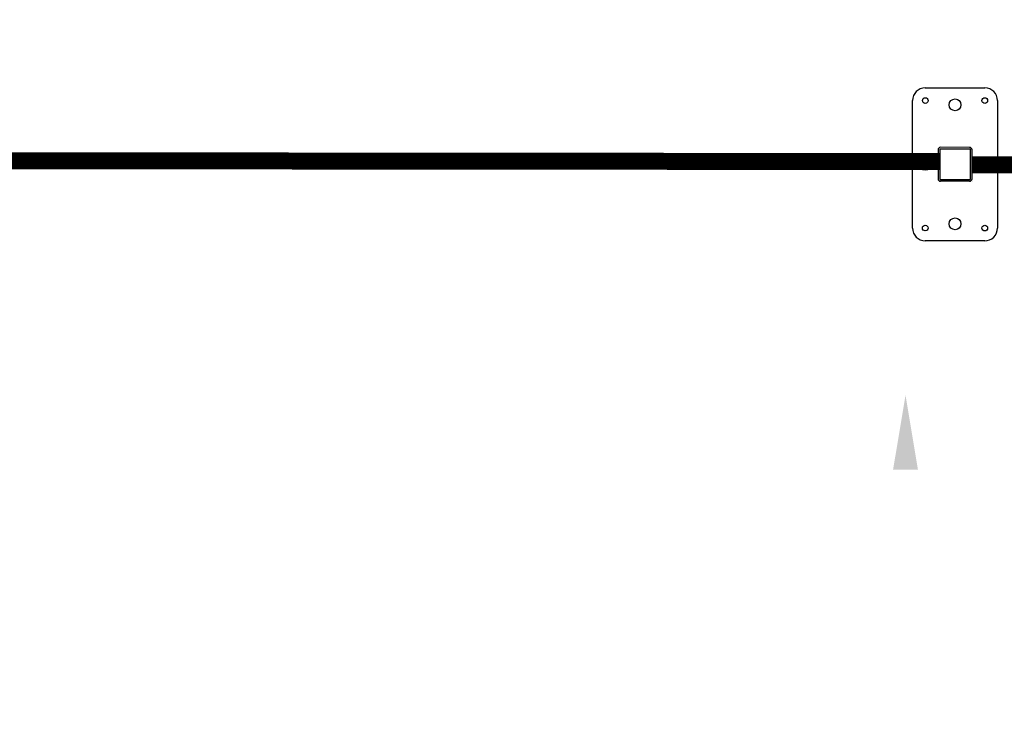
# Model space of a CAD drawing. Units: millimetres. Extents: x 440859 to 495713, y 1574538 to 1618297.
# Drawn here: x 455653 to 456811, y 1581806 to 1582641 of the extents above; entities that cross this region are included whole.
import ezdxf

# ---------------------------------------------------------------- set-up
doc = ezdxf.new("R2010")
doc.units = ezdxf.units.MM
doc.styles.add('Note Text (DIN)', font='ISOCPEUR.TTF')
doc.dimstyles.new('Default (DIN)', dxfattribs={"dimscale": 35, "dimtxt": 3.5, "dimasz": 2.5, "dimexe": 3.175, "dimexo": 0.8, "dimgap": 0.8, "dimtad": 1, "dimdec": 0, "dimrnd": 1e-08, "dimzin": 0, "dimtxsty": 'Note Text (DIN)', "dimcen": 0.09, "dimdle": 10, "dimclrd": 256, "dimclre": 256, "dimclrt": 256, "dimadec": 0, "dimazin": 0, "dimtfac": 1, "dimtdec": 0, "dimtmove": 0, "dimatfit": 3, "dimfxl": 1, "dimtolj": 1, "dimtzin": 0, "dimlwd": -1, "dimlwe": -1, "dimarcsym": 0})

# ---------------------------------------------------------------- blocks, each defined once
blk = doc.blocks.new('*D246')
at = {"linetype": 'ByBlock', "transparency": 16777216}
for p, q in [((444720.9, 1586389.6), (444720.9, 1586709.2)), ((467369.7, 1586389.6), (467369.7, 1586709.2)), ((444808.4, 1586598.1), (467282.2, 1586598.1)), ((444720.9, 1581517.2), (444720.9, 1581744.4)), ((446520.3, 1581471.9), (446520.3, 1581744.4)), ((444808.4, 1581633.3), (446432.8, 1581633.3))]:
    blk.add_line(p, q, dxfattribs=at)
for points in [[(444808.4, 1586612.7), (444808.4, 1586583.5), (444720.9, 1586598.1)], [(467282.2, 1586612.7), (467282.2, 1586583.5), (467369.7, 1586598.1)], [(444808.4, 1581647.9), (444808.4, 1581618.7), (444720.9, 1581633.3)], [(446432.8, 1581647.9), (446432.8, 1581618.7), (446520.3, 1581633.3)]]:
    blk.add_solid(points, dxfattribs=at)
at = {"layer": 'Defpoints', "color": 0, "linetype": 'ByBlock', "transparency": 16777216}
for p in [(467369.7, 1586598.1), (444720.9, 1586361.6), (467369.7, 1586361.6), (446520.3, 1581633.3), (444720.9, 1581489.2), (446520.3, 1581443.9)]:
    blk.add_point(p, dxfattribs=at)
at = {"linetype": 'ByBlock', "transparency": 16777216, "char_height": 122.5, "attachment_point": 5, "style": 'Note Text (DIN)'}
for s, insert in [('\\A1;22649', (456045.3, 1586687.3)), ('\\A1;1800', (445324.1, 1581722.5))]:
    blk.add_mtext(s, dxfattribs=dict(at, insert=insert))
blk = doc.blocks.new('_DotSmall')
at = {"color": 0, "linetype": 'ByBlock', "const_width": 0.5}
blk.add_lwpolyline([(-0.0625, 0, 1), (0.0625, 0, 1)], format="xyb", close=True, dxfattribs=at)
blk = doc.blocks.new('ste')
for p, q in [((123862.3, 111979.6), (123877.3, 111979.6)), ((123877.3, 111979.6), (123932.3, 111979.6)), ((123847.3, 111814.6), (123847.3, 111964.6)), ((123947.3, 111964.6), (123947.3, 111814.6)), ((123877.3, 111906.6), (123877.3, 111872.6)), ((123915.3, 111907.6), (123879.3, 111907.6)), ((123879.3, 111907.6), (123879.3, 111871.6)), ((123914.3, 111909.6), (123880.3, 111909.6)), ((123915.3, 111871.6), (123915.3, 111907.6)), ((123917.3, 111872.6), (123917.3, 111906.6)), ((123879.3, 111871.6), (123915.3, 111871.6)), ((123914.3, 111869.6), (123880.3, 111869.6)), ((123932.3, 111799.6), (123862.3, 111799.6)), ((123932.3, 111799.6), (123916.8, 111799.6))]:
    blk.add_line(p, q)
for centre, radius in [((123862.3, 111964.6), 3.32), ((123897.3, 111959.6), 7), ((123932.3, 111964.6), 3.32), ((123862.3, 111889.6), 7), ((123932.3, 111889.6), 7), ((123897.3, 111819.6), 7), ((123862.3, 111814.6), 3.32), ((123932.3, 111814.6), 3.32)]:
    blk.add_circle(centre, radius)
for centre, radius, start, end in [((123862.3, 111964.6), 15, 90, 180), ((123932.3, 111964.6), 15, 0, 90), ((123880.3, 111906.6), 3, 90, 180), ((123914.3, 111906.6), 3, 0, 90), ((123880.3, 111872.6), 3, 180, 270), ((123914.3, 111872.6), 3, 270, 0), ((123862.3, 111814.6), 15, 180, 270), ((123932.3, 111814.6), 15, 270, 0)]:
    blk.add_arc(centre, radius, start, end)
for points in [[(123881.7, 111869.6), (123881.7, 111869.6), (123881.7, 111869.6), (123881.7, 111869.6)], [(123917.6, 111869.6), (123917.6, 111869.6), (123917.6, 111869.6), (123917.6, 111869.6)]]:
    blk.add_open_spline(points, degree=3)
blk = doc.blocks.new('*D206')
at = {"linetype": 'ByBlock', "transparency": 16777216}
for p, q in [((688.7, 1809.1), (688.7, 2049.1)), ((7897.7, 1809.1), (7897.7, 2049.1)), ((776.2, 1938), (7810.2, 1938))]:
    blk.add_line(p, q, dxfattribs=at)
for points in [[(776.2, 1952.6), (776.2, 1923.4), (688.7, 1938)], [(7810.2, 1952.6), (7810.2, 1923.4), (7897.7, 1938)]]:
    blk.add_solid(points, dxfattribs=at)
at = {"layer": 'Defpoints', "color": 0, "linetype": 'ByBlock', "transparency": 16777216}
for p in [(7897.7, 1938), (688.7, 1781.1), (7897.7, 1781.1)]:
    blk.add_point(p, dxfattribs=at)
at = {"linetype": 'ByBlock', "transparency": 16777216, "insert": (5623.6, 2027.2), "char_height": 122.5, "attachment_point": 5, "style": 'Note Text (DIN)'}
blk.add_mtext('\\A1;7209', dxfattribs=at)
blk = doc.blocks.new('*D207')
at = {"linetype": 'ByBlock', "transparency": 16777216}
for p, q in [((1040.1, 1516.8), (372.5, 1516.8)), ((483.6, 1429.3), (483.6, 534.3)), ((1040.1, 446.8), (372.5, 446.8))]:
    blk.add_line(p, q, dxfattribs=at)
for points in [[(469, 1429.3), (498.2, 1429.3), (483.6, 1516.8)], [(469, 534.3), (498.2, 534.3), (483.6, 446.8)]]:
    blk.add_solid(points, dxfattribs=at)
at = {"layer": 'Defpoints', "color": 0, "linetype": 'ByBlock', "transparency": 16777216}
for p in [(1068.1, 1516.8), (483.6, 446.8), (1068.1, 446.8)]:
    blk.add_point(p, dxfattribs=at)
at = {"linetype": 'ByBlock', "transparency": 16777216, "insert": (394.4, 981.8), "char_height": 122.5, "attachment_point": 5, "rotation": 90, "style": 'Note Text (DIN)'}
blk.add_mtext('\\A1;1070', dxfattribs=at)
blk = doc.blocks.new('A$C7E213F90')
at = {"color": 3, "linetype": 'ByBlock'}
dim = blk.add_linear_dim(base=(7897.7, 1938), p1=(688.7, 1781.1), p2=(7897.7, 1781.1), dimstyle='Default (DIN)', override={"dimldrblk": 'DotSmall', "dimfxl": 0.18, "dimarcsym": 1}, dxfattribs=at)
dim.commit()
dim.dimension.update_dxf_attribs({"geometry": '*D206', "text_midpoint": (5623.6, 1938), "dimtype": 128})
at = {"color": 7, "linetype": 'ByBlock'}
dim = blk.add_linear_dim(base=(483.6, 446.8), p1=(1068.1, 1516.8), p2=(1068.1, 446.8), angle=90, dimstyle='Default (DIN)', override={"dimldrblk": 'DotSmall', "dimfxl": 0.18, "dimarcsym": 1}, dxfattribs=at)
dim.commit()
dim.dimension.update_dxf_attribs({"geometry": '*D207', "text_midpoint": (483.6, 981.8), "dimtype": 128})
blk = doc.blocks.new('A$C359DDA94')
at = {"color": 7, "linetype": 'ByBlock'}
blk.add_blockref('A$C7E213F90', (0, 1666.7), dxfattribs=at)

msp = doc.modelspace()

# ---------------------------------------------------------------- linework, layer by layer
at = {"lineweight": 40, "const_width": 20, "flags": 128}
for points in [[(456735, 1582473.9), (455048.5, 1582475.4)], [(457972.6, 1582470), (456772.6, 1582470.2)]]:
    msp.add_lwpolyline(points, dxfattribs=at)

# ---------------------------------------------------------------- block references
at = {"color": 7, "linetype": 'ByBlock', "xscale": -1, "rotation": 89.98879222708035}
for p in [(460299.4, 1582887), (465592.4, 1582874.8)]:
    msp.add_blockref('A$C359DDA94', p, dxfattribs=at)
at = {"rotation": 359.9887922270804}
msp.add_blockref('ste', (332833.6, 1470605.3), dxfattribs=at)

# ---------------------------------------------------------------- dimensions: what is measured, and where the dimension line sits
at = {"color": 7, "linetype": 'ByBlock'}
dim = msp.add_linear_dim(base=(446520.3, 1581633.3), p1=(444720.9, 1581489.2), p2=(446520.3, 1581443.9), angle=180, text='1800', dimstyle='Default (DIN)', override={"dimldrblk": 'DotSmall', "dimfxl": 0.18, "dimarcsym": 1}, dxfattribs=at)
dim.commit()
dim.dimension.update_dxf_attribs({"geometry": '*D246', "text_midpoint": (445324.1, 1581633.3), "dimtype": 160})
at = {"color": 3, "linetype": 'ByBlock'}
dim = msp.add_linear_dim(base=(467369.7, 1586598.1), p1=(444720.9, 1586361.6), p2=(467369.7, 1586361.6), dimstyle='Default (DIN)', override={"dimldrblk": 'DotSmall', "dimfxl": 0.18, "dimarcsym": 1}, dxfattribs=at)
dim.commit()
dim.dimension.update_dxf_attribs({"geometry": '*D246', "text_midpoint": (456045.3, 1586598.1), "dimtype": 160})

doc.saveas('drawing.dxf')
